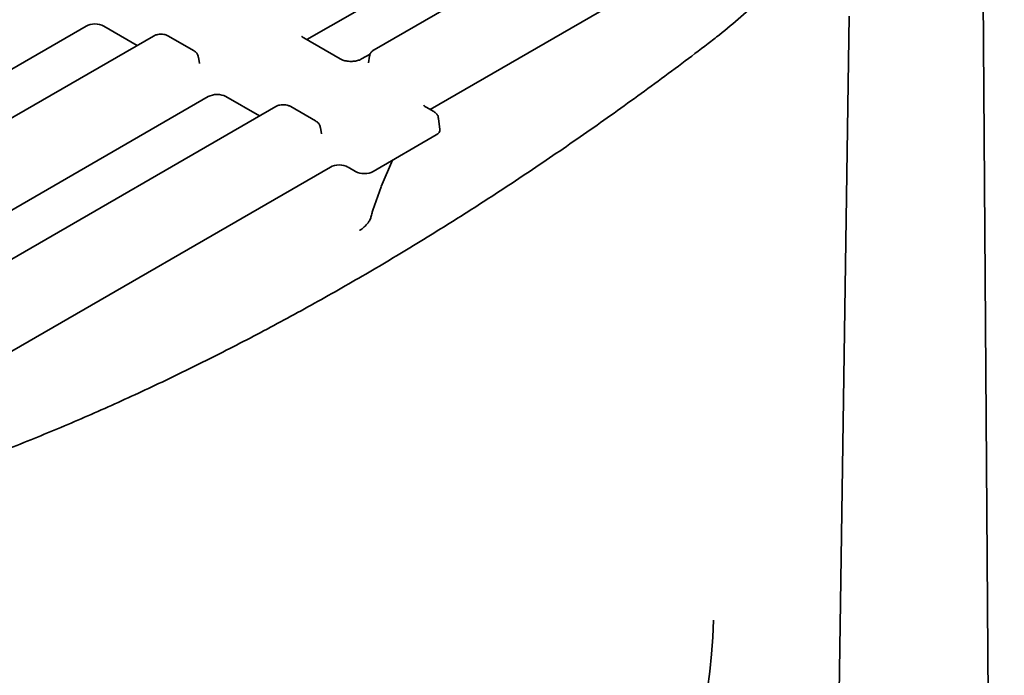
# Model space of a CAD drawing. Units: millimetres. Extents: x 75 to 2075, y 25 to 1460.
# Drawn here: x 1896 to 2009, y 805 to 880 of the extents above; entities that cross this region are included whole.
import ezdxf

# ---------------------------------------------------------------- set-up
doc = ezdxf.new("R2010")
doc.units = ezdxf.units.MM
doc.header["$LTSCALE"] = 5
doc.linetypes.add('SLD-Сплошная', pattern=[0])

msp = doc.modelspace()

# ---------------------------------------------------------------- linework, layer by layer
at = {"color": 7, "linetype": 'SLD-Сплошная', "lineweight": 35}
for p, q in [((1970.52, 901.53), (1928.67, 877.37)), ((1974.6, 898.28), (1936.4, 876.22)), ((1984.51, 893.45), (1942.79, 869.37)), ((2006.14, 882.49), (2008.57, 556.41)), ((1990.8, 880.05), (1989.64, 802.59)), ((1903.39, 878.93), (1861.52, 854.76)), ((1905.41, 878.93), (1909.25, 876.71)), ((1911.12, 877.78), (1872.91, 855.73)), ((1915.69, 876.14), (1912.84, 877.78)), ((1932.5, 875.16), (1928.32, 877.57)), ((1916.36, 874.64), (1916.25, 875.37)), ((1935.93, 875.72), (1934.95, 875.16)), ((1935.84, 875.46), (1935.73, 874.73)), ((1917.38, 870.85), (1875.51, 846.68)), ((1919.4, 870.85), (1923.24, 868.63)), ((1925.11, 869.71), (1886.9, 847.65)), ((1929.68, 868.06), (1926.83, 869.71)), ((1943.21, 869.13), (1942.35, 869.63)), ((1943.91, 867.09), (1943.77, 868.33)), ((1930.35, 866.57), (1930.24, 867.29)), ((1936.26, 862.28), (1943.5, 866.45)), ((1937.19, 860.55), (1938.47, 863.55)), ((1931.37, 862.78), (1889.52, 838.62)), ((1933.39, 862.77), (1934.25, 862.28)), ((1936.23, 857.83), (1937.18, 860.53)), ((1934.7, 855.52), (1934.69, 855.52)), ((1934.71, 855.52), (1934.76, 855.56))]:
    msp.add_line(p, q, dxfattribs=at)
for centre, major_axis, ratio, start_param, end_param in [((1904.4, 878.34), (1.43, 0), 0.579923, 0.790142, 2.356377), ((1918.39, 870.26), (1.43, 0), 0.579923, 0.790142, 2.356377), ((1942.48, 867.04), (1.44, 0), 0.574657, 5.502486, 6.352712), ((1932.38, 862.19), (1.43, 0), 0.579923, 0.790142, 2.356377), ((1935.26, 862.86), (1.43, 0), 0.579923, 3.931735, 5.49797), ((1926.01, 783.45), (35.73, 59.82), 0.56722, 3.368559, 5.488681)]:
    msp.add_ellipse(centre, major_axis=major_axis, ratio=ratio, start_param=start_param, end_param=end_param, dxfattribs=at)
for points, knots in [([(1974.65, 876.92), (1975.08, 877.26), (1976.33, 878.23), (1978.39, 879.96), (1980.75, 882.12), (1982.43, 883.79), (1983.31, 884.71), (1983.46, 884.86)], [0, 0, 0, 0, 0.143632, 0.416422, 0.689187, 0.947554, 1, 1, 1, 1]), ([(1912.84, 877.78), (1912.74, 877.83), (1912.49, 877.95), (1912.01, 878.02), (1911.51, 877.97), (1911.23, 877.84), (1911.12, 877.78)], [0, 0, 0, 0, 0.188338, 0.478817, 0.781441, 1, 1, 1, 1]), ([(1928.32, 877.57), (1928.27, 877.6), (1928.15, 877.68), (1928.1, 877.76), (1928.1, 877.74), (1928.11, 877.73)], [0, 0, 0, 0, 0.320452, 0.852832, 1, 1, 1, 1]), ([(1893.83, 830.27), (1894.9, 830.69), (1898.02, 831.92), (1903.2, 834.1), (1909.37, 836.86), (1915.57, 839.82), (1921.78, 842.97), (1928.01, 846.3), (1934.25, 849.82), (1940.49, 853.51), (1946.73, 857.39), (1952.97, 861.44), (1959.2, 865.66), (1965.42, 870.05), (1970.57, 873.83), (1973.64, 876.16), (1974.65, 876.92)], [0, 0, 0, 0, 0.0404502, 0.1172923, 0.1941356, 0.2709788, 0.3478216, 0.4246639, 0.5015055, 0.5783463, 0.6551863, 0.7320254, 0.8088637, 0.8857012, 0.9625379, 1, 1, 1, 1]), ([(1916.23, 875.38), (1916.22, 875.45), (1916.19, 875.64), (1916, 875.92), (1915.8, 876.06), (1915.69, 876.14)], [0, 0, 0, 0, 0.229954, 0.591745, 1, 1, 1, 1]), ([(1936.4, 876.22), (1936.3, 876.16), (1936.09, 876.01), (1935.9, 875.74), (1935.87, 875.54), (1935.86, 875.47)], [0, 0, 0, 0, 0.370748, 0.77374, 1, 1, 1, 1]), ([(1934.95, 875.16), (1934.9, 875.13), (1934.75, 875.05), (1934.38, 874.93), (1933.86, 874.87), (1933.3, 874.89), (1932.8, 875.01), (1932.59, 875.11), (1932.5, 875.16)], [0, 0, 0, 0, 0.0982367, 0.2676475, 0.4517388, 0.6460746, 0.8416234, 1, 1, 1, 1]), ([(1926.83, 869.71), (1926.73, 869.75), (1926.48, 869.88), (1926, 869.94), (1925.5, 869.89), (1925.22, 869.76), (1925.11, 869.71)], [0, 0, 0, 0, 0.188338, 0.478817, 0.781441, 1, 1, 1, 1]), ([(1942.35, 869.63), (1942.3, 869.66), (1942.16, 869.75), (1942.07, 869.87), (1942.08, 869.88), (1942.08, 869.88)], [0, 0, 0, 0, 0.234613, 0.629676, 1, 1, 1, 1]), ([(1943.75, 868.35), (1943.74, 868.43), (1943.71, 868.63), (1943.52, 868.91), (1943.31, 869.06), (1943.21, 869.13)], [0, 0, 0, 0, 0.252433, 0.603796, 1, 1, 1, 1]), ([(1930.22, 867.3), (1930.21, 867.38), (1930.18, 867.57), (1929.99, 867.84), (1929.79, 867.98), (1929.68, 868.06)], [0, 0, 0, 0, 0.229954, 0.591745, 1, 1, 1, 1]), ([(1936.05, 857.14), (1936.08, 857.24), (1936.14, 857.46), (1936.19, 857.7), (1936.22, 857.83)], [0, 0, 0, 0, 0.435867, 1, 1, 1, 1]), ([(1934.76, 855.56), (1934.8, 855.58), (1935.02, 855.7), (1935.39, 856.02), (1935.76, 856.49), (1935.99, 856.86), (1936.02, 857.09), (1936.03, 857.15)], [0, 0, 0, 0, 0.068464, 0.367538, 0.675072, 0.910531, 1, 1, 1, 1])]:
    msp.add_open_spline(points, degree=3, knots=knots, dxfattribs=at)

doc.saveas('drawing.dxf')
